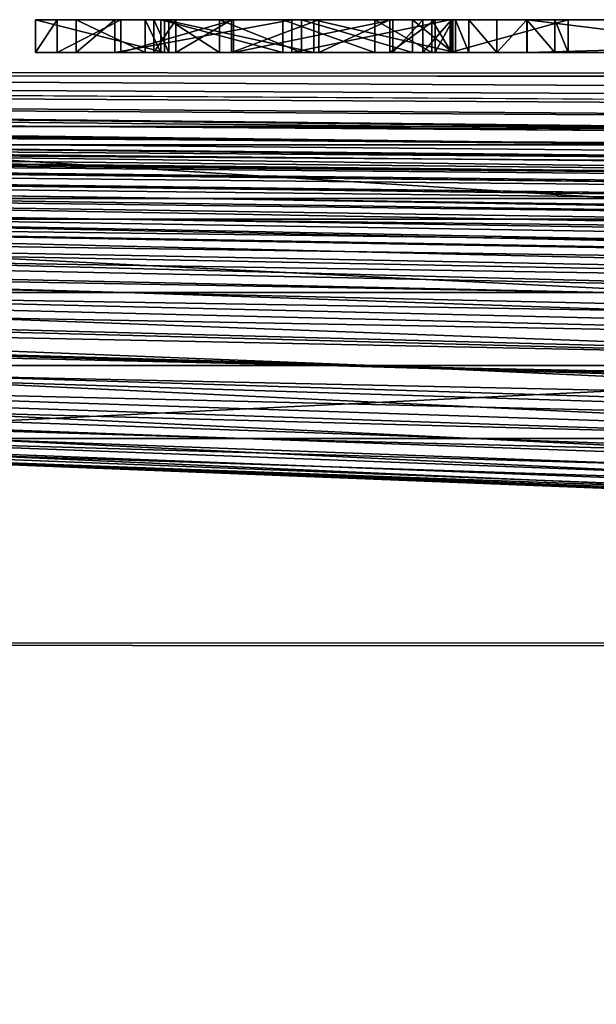
# Model space of a CAD drawing. Units: millimetres. Extents: x -10 to 1400, y -595 to 0.
# Drawn here: x 32 to 34, y -3 to 0 of the extents above; entities that cross this region are included whole.
import ezdxf

# ---------------------------------------------------------------- set-up
doc = ezdxf.new("R2010")
doc.units = ezdxf.units.MM
doc.header["$LTSCALE"] = 65.185185
for name, color, linetype in [('1', 7, 'CONTINUOUS'), ('10', 7, 'CONTINUOUS'), ('17', 7, 'CONTINUOUS'), ('18', 7, 'CONTINUOUS'), ('2', 7, 'CONTINUOUS'), ('283', 7, 'CONTINUOUS'), ('294', 7, 'CONTINUOUS'), ('340', 7, 'CONTINUOUS'), ('341', 7, 'CONTINUOUS'), ('342', 7, 'CONTINUOUS'), ('348', 7, 'CONTINUOUS'), ('349', 7, 'CONTINUOUS'), ('350', 7, 'CONTINUOUS'), ('351', 7, 'CONTINUOUS'), ('352', 7, 'CONTINUOUS'), ('353', 7, 'CONTINUOUS'), ('354', 7, 'CONTINUOUS'), ('355', 7, 'CONTINUOUS'), ('356', 7, 'CONTINUOUS'), ('357', 7, 'CONTINUOUS'), ('358', 7, 'CONTINUOUS'), ('359', 7, 'CONTINUOUS'), ('360', 7, 'CONTINUOUS'), ('361', 7, 'CONTINUOUS'), ('362', 7, 'CONTINUOUS'), ('363', 7, 'CONTINUOUS'), ('364', 7, 'CONTINUOUS'), ('365', 7, 'CONTINUOUS'), ('366', 7, 'CONTINUOUS'), ('367', 7, 'CONTINUOUS'), ('9', 7, 'CONTINUOUS')]:
    doc.layers.add(name, color=color, linetype=linetype)

msp = doc.modelspace()

# ---------------------------------------------------------------- linework, layer by layer
at = {"layer": '1', "linetype": 'Continuous'}
for points in [[(7.1848, -0.0331, 7.2049), (6.0276, -0.0382, 10.0197), (31.9422, -0.2248, 31.9422), (7.1848, -0.0331, 7.2049)], [(31.9422, -0.2248, 31.9422), (6.0276, -0.0382, 10.0197), (25.7361, -0.2248, 39.1381), (31.9422, -0.2248, 31.9422)], [(10.0197, -0.0382, 6.0276), (7.1848, -0.0331, 7.2049), (31.9422, -0.2248, 31.9422), (10.0197, -0.0382, 6.0276)], [(15.7284, -0.0547, 6.0366), (10.0197, -0.0382, 6.0276), (39.1381, -0.2248, 25.7361), (15.7284, -0.0547, 6.0366)], [(39.1381, -0.2248, 25.7361), (10.0197, -0.0382, 6.0276), (31.9422, -0.2248, 31.9422), (39.1381, -0.2248, 25.7361)], [(20.4859, -0.0632, 6.054), (15.7284, -0.0547, 6.0366), (47.2877, -0.2248, 21.5281), (20.4859, -0.0632, 6.054)], [(47.2877, -0.2248, 21.5281), (15.7284, -0.0547, 6.0366), (39.1381, -0.2248, 25.7361), (47.2877, -0.2248, 21.5281)], [(25.7361, -0.2248, 39.1381), (21.5281, -0.2248, 47.2877), (46.7496, -0.4168, 67.9541), (25.7361, -0.2248, 39.1381)], [(46.7496, -0.4168, 67.9541), (21.5281, -0.2248, 47.2877), (27.3272, -0.2854, 57.3321), (46.7496, -0.4168, 67.9541)], [(31.9422, -0.2248, 31.9422), (25.7361, -0.2248, 39.1381), (56.7153, -0.4168, 56.7153), (31.9422, -0.2248, 31.9422)], [(56.7153, -0.4168, 56.7153), (25.7361, -0.2248, 39.1381), (46.7496, -0.4168, 67.9541), (56.7153, -0.4168, 56.7153)], [(39.1381, -0.2248, 25.7361), (31.9422, -0.2248, 31.9422), (67.9541, -0.4168, 46.7496), (39.1381, -0.2248, 25.7361)], [(67.9541, -0.4168, 46.7496), (31.9422, -0.2248, 31.9422), (56.7153, -0.4168, 56.7153), (67.9541, -0.4168, 46.7496)], [(39.9099, -0.4168, 79.126), (46.7496, -0.4168, 67.9541), (27.3272, -0.2854, 57.3321), (39.9099, -0.4168, 79.126)]]:
    msp.add_3dface(points, dxfattribs=at)
at = {"layer": '10', "linetype": 'Continuous'}
for points in [[(7.2109, -0.0414, 1392.8096), (10.0206, -0.0467, 1393.9625), (33.9951, -0.2812, 1369.6362), (7.2109, -0.0414, 1392.8096)], [(30.4066, -0.2812, 1366.2087), (7.2109, -0.0414, 1392.8096), (33.9951, -0.2812, 1369.6362), (30.4066, -0.2812, 1366.2087)], [(10.0206, -0.0467, 1393.9625), (13.1948, -0.0556, 1393.9541), (33.9951, -0.2812, 1369.6362), (10.0206, -0.0467, 1393.9625)], [(13.1948, -0.0556, 1393.9541), (16.0577, -0.0592, 1393.9423), (33.9951, -0.2812, 1369.6362), (13.1948, -0.0556, 1393.9541)], [(16.0577, -0.0592, 1393.9423), (38.7924, -0.2812, 1371.2076), (33.9951, -0.2812, 1369.6362), (16.0577, -0.0592, 1393.9423)], [(28.6809, -0.2812, 1361.3191), (30.4066, -0.2812, 1366.2087), (45.3577, -0.4446, 1344.6423), (28.6809, -0.2812, 1361.3191)], [(30.4066, -0.2812, 1366.2087), (33.9951, -0.2812, 1369.6362), (55.1122, -0.5212, 1341.4469), (30.4066, -0.2812, 1366.2087)], [(45.3577, -0.4446, 1344.6423), (30.4066, -0.2812, 1366.2087), (53.1651, -0.5212, 1336.8349), (45.3577, -0.4446, 1344.6423)], [(53.1651, -0.5212, 1336.8349), (30.4066, -0.2812, 1366.2087), (55.1122, -0.5212, 1341.4469), (53.1651, -0.5212, 1336.8349)]]:
    msp.add_3dface(points, dxfattribs=at)
at = {"layer": '17', "linetype": 'Continuous'}
for points in [[(6.058, -0.0594, 1383.942), (28.6809, -0.2812, 1361.3191), (41.4245, -0.4446, 1308.2802), (6.058, -0.0594, 1383.942)], [(6.0628, -0.0642, 1348.9366), (6.058, -0.0594, 1383.942), (41.4245, -0.4446, 1308.2802), (6.0628, -0.0642, 1348.9366)], [(6.0628, -0.0643, 1348.387), (6.0628, -0.0642, 1348.9366), (41.4245, -0.4446, 1308.2802), (6.0628, -0.0643, 1348.387)], [(6.0673, -0.0687, 1314.0853), (6.0628, -0.0643, 1348.387), (41.4245, -0.4446, 1308.2802), (6.0673, -0.0687, 1314.0853)], [(6.0675, -0.069, 1312.3144), (6.0673, -0.0687, 1314.0853), (38.0365, -0.4446, 1268.823), (6.0675, -0.069, 1312.3144)], [(38.0365, -0.4446, 1268.823), (6.0673, -0.0687, 1314.0853), (41.4245, -0.4446, 1308.2802), (38.0365, -0.4446, 1268.823)], [(6.0716, -0.0731, 1280.1525), (6.0675, -0.069, 1312.3144), (38.0365, -0.4446, 1268.823), (6.0716, -0.0731, 1280.1525)], [(6.0734, -0.0749, 1265.7118), (6.0716, -0.0731, 1280.1525), (35.0464, -0.4446, 1227.352), (6.0734, -0.0749, 1265.7118)], [(35.0464, -0.4446, 1227.352), (6.0716, -0.0731, 1280.1525), (38.0365, -0.4446, 1268.823), (35.0464, -0.4446, 1227.352)], [(6.0761, -0.0776, 1244.4899), (6.0734, -0.0749, 1265.7118), (35.0464, -0.4446, 1227.352), (6.0761, -0.0776, 1244.4899)], [(6.0778, -0.0794, 1231.303), (6.0761, -0.0776, 1244.4899), (32.3363, -0.4446, 1184.9115), (6.0778, -0.0794, 1231.303)], [(32.3363, -0.4446, 1184.9115), (6.0761, -0.0776, 1244.4899), (35.0464, -0.4446, 1227.352), (32.3363, -0.4446, 1184.9115)], [(6.0807, -0.0823, 1209.7271), (6.0778, -0.0794, 1231.303), (32.3363, -0.4446, 1184.9115), (6.0807, -0.0823, 1209.7271)], [(6.0834, -0.085, 1190.3859), (6.0807, -0.0823, 1209.7271), (32.3363, -0.4446, 1184.9115), (6.0834, -0.085, 1190.3859)], [(29.8158, -0.4446, 1142.5236), (6.0834, -0.085, 1190.3859), (32.3363, -0.4446, 1184.9115), (29.8158, -0.4446, 1142.5236)], [(28.6809, -0.2812, 1361.3191), (45.3577, -0.4446, 1344.6423), (41.4245, -0.4446, 1308.2802), (28.6809, -0.2812, 1361.3191)], [(27.4225, -0.4446, 1101.1907), (29.8158, -0.4446, 1142.5236), (51.2062, -0.8303, 1096.6993), (27.4225, -0.4446, 1101.1907)], [(28.7063, -0.5078, 1061.8976), (27.4225, -0.4446, 1101.1907), (41.2786, -0.7302, 1061.8976), (28.7063, -0.5078, 1061.8976)], [(41.2786, -0.7302, 1061.8976), (27.4225, -0.4446, 1101.1907), (46.9361, -0.8303, 1061.8976), (41.2786, -0.7302, 1061.8976)], [(46.9361, -0.8303, 1061.8976), (27.4225, -0.4446, 1101.1907), (51.2062, -0.8303, 1096.6993), (46.9361, -0.8303, 1061.8976)], [(29.8158, -0.4446, 1142.5236), (32.3363, -0.4446, 1184.9115), (55.6752, -0.8303, 1132.5025), (29.8158, -0.4446, 1142.5236)], [(51.2062, -0.8303, 1096.6993), (29.8158, -0.4446, 1142.5236), (55.6752, -0.8303, 1132.5025), (51.2062, -0.8303, 1096.6993)], [(32.3363, -0.4446, 1184.9115), (35.0464, -0.4446, 1227.352), (60.3819, -0.8303, 1168.736), (32.3363, -0.4446, 1184.9115)], [(55.6752, -0.8303, 1132.5025), (32.3363, -0.4446, 1184.9115), (60.3819, -0.8303, 1168.736), (55.6752, -0.8303, 1132.5025)]]:
    msp.add_3dface(points, dxfattribs=at)
at = {"layer": '18', "linetype": 'Continuous'}
for points in [[(18.0317, -0.2854, 118.3192), (16.2125, -0.2854, 140.8665), (32.0828, -0.5078, 161.0665), (18.0317, -0.2854, 118.3192)], [(32.0828, -0.5078, 161.0665), (16.2125, -0.2854, 140.8665), (28.8459, -0.5078, 184.1774), (32.0828, -0.5078, 161.0665)], [(20.0462, -0.2854, 98.5162), (18.0317, -0.2854, 118.3192), (35.6671, -0.5078, 140.353), (20.0462, -0.2854, 98.5162)], [(35.6671, -0.5078, 140.353), (18.0317, -0.2854, 118.3192), (32.0828, -0.5078, 161.0665), (35.6671, -0.5078, 140.353)], [(22.2626, -0.2854, 81.6329), (20.0462, -0.2854, 98.5162), (39.6106, -0.5078, 122.1978), (22.2626, -0.2854, 81.6329)], [(39.6106, -0.5078, 122.1978), (20.0462, -0.2854, 98.5162), (35.6671, -0.5078, 140.353), (39.6106, -0.5078, 122.1978)], [(24.6874, -0.2854, 67.846), (22.2626, -0.2854, 81.6329), (43.9249, -0.5078, 106.7641), (24.6874, -0.2854, 67.846)], [(43.9249, -0.5078, 106.7641), (22.2626, -0.2854, 81.6329), (39.6106, -0.5078, 122.1978), (43.9249, -0.5078, 106.7641)], [(39.9099, -0.4168, 79.126), (27.3272, -0.2854, 57.3321), (24.6874, -0.2854, 67.846), (39.9099, -0.4168, 79.126)], [(48.6216, -0.5078, 94.2151), (39.9099, -0.4168, 79.126), (24.6874, -0.2854, 67.846), (48.6216, -0.5078, 94.2151)], [(48.6216, -0.5078, 94.2151), (24.6874, -0.2854, 67.846), (43.9249, -0.5078, 106.7641), (48.6216, -0.5078, 94.2151)], [(23.3664, -0.5078, 236.9614), (21.0996, -0.5078, 266.3201), (33.6, -0.7302, 280.4222), (23.3664, -0.5078, 236.9614)], [(33.6, -0.7302, 280.4222), (21.0996, -0.5078, 266.3201), (30.3404, -0.7302, 309.3994), (33.6, -0.7302, 280.4222)], [(22.3438, -0.5078, 952.4502), (24.2952, -0.5078, 990.0084), (32.1296, -0.7302, 959.1917), (22.3438, -0.5078, 952.4502)], [(29.5703, -0.7302, 923.1952), (22.3438, -0.5078, 952.4502), (32.1296, -0.7302, 959.1917), (29.5703, -0.7302, 923.1952)], [(25.9445, -0.5078, 209.5281), (23.3664, -0.5078, 236.9614), (37.3072, -0.7302, 253.0715), (25.9445, -0.5078, 209.5281)], [(37.3072, -0.7302, 253.0715), (23.3664, -0.5078, 236.9614), (33.6, -0.7302, 280.4222), (37.3072, -0.7302, 253.0715)], [(24.2952, -0.5078, 990.0084), (26.4166, -0.5078, 1026.5391), (34.9356, -0.7302, 994.3897), (24.2952, -0.5078, 990.0084)], [(32.1296, -0.7302, 959.1917), (24.2952, -0.5078, 990.0084), (34.9356, -0.7302, 994.3897), (32.1296, -0.7302, 959.1917)], [(28.8459, -0.5078, 184.1774), (25.9445, -0.5078, 209.5281), (41.4794, -0.7302, 227.4883), (28.8459, -0.5078, 184.1774)], [(41.4794, -0.7302, 227.4883), (25.9445, -0.5078, 209.5281), (37.3072, -0.7302, 253.0715), (41.4794, -0.7302, 227.4883)], [(26.4166, -0.5078, 1026.5391), (28.7063, -0.5078, 1061.8976), (37.9861, -0.7302, 1028.666), (26.4166, -0.5078, 1026.5391)], [(34.9356, -0.7302, 994.3897), (26.4166, -0.5078, 1026.5391), (37.9861, -0.7302, 1028.666), (34.9356, -0.7302, 994.3897)], [(28.7063, -0.5078, 1061.8976), (41.2786, -0.7302, 1061.8976), (37.9861, -0.7302, 1028.666), (28.7063, -0.5078, 1061.8976)], [(32.0828, -0.5078, 161.0665), (28.8459, -0.5078, 184.1774), (46.1338, -0.7302, 203.8139), (32.0828, -0.5078, 161.0665)], [(46.1338, -0.7302, 203.8139), (28.8459, -0.5078, 184.1774), (41.4794, -0.7302, 227.4883), (46.1338, -0.7302, 203.8139)], [(35.6671, -0.5078, 140.353), (32.0828, -0.5078, 161.0665), (51.2879, -0.7302, 182.1898), (35.6671, -0.5078, 140.353)], [(51.2879, -0.7302, 182.1898), (32.0828, -0.5078, 161.0665), (46.1338, -0.7302, 203.8139), (51.2879, -0.7302, 182.1898)], [(25.0986, -0.7302, 371.6886), (23.0843, -0.7302, 404.7312), (32.7429, -0.9526, 413.1783), (25.0986, -0.7302, 371.6886)], [(32.7429, -0.9526, 413.1783), (23.0843, -0.7302, 404.7312), (30.1151, -0.9526, 445.0489), (32.7429, -0.9526, 413.1783)], [(27.512, -0.7302, 339.8664), (25.0986, -0.7302, 371.6886), (35.8913, -0.9526, 382.2827), (27.512, -0.7302, 339.8664)], [(35.8913, -0.9526, 382.2827), (25.0986, -0.7302, 371.6886), (32.7429, -0.9526, 413.1783), (35.8913, -0.9526, 382.2827)], [(25.2069, -0.7302, 849.2995), (27.2611, -0.7302, 886.5234), (32.8841, -0.9526, 863.5417), (25.2069, -0.7302, 849.2995)], [(30.5435, -0.9526, 828.4574), (25.2069, -0.7302, 849.2995), (32.8841, -0.9526, 863.5417), (30.5435, -0.9526, 828.4574)], [(27.2611, -0.7302, 886.5234), (29.5703, -0.7302, 923.1952), (35.564, -0.9526, 898.2169), (27.2611, -0.7302, 886.5234)], [(32.8841, -0.9526, 863.5417), (27.2611, -0.7302, 886.5234), (35.564, -0.9526, 898.2169), (32.8841, -0.9526, 863.5417)], [(30.3404, -0.7302, 309.3994), (27.512, -0.7302, 339.8664), (39.5812, -0.9526, 352.4787), (30.3404, -0.7302, 309.3994)], [(39.5812, -0.9526, 352.4787), (27.512, -0.7302, 339.8664), (35.8913, -0.9526, 382.2827), (39.5812, -0.9526, 352.4787)], [(29.5703, -0.7302, 923.1952), (32.1296, -0.7302, 959.1917), (38.5765, -0.9526, 932.3812), (29.5703, -0.7302, 923.1952)], [(35.564, -0.9526, 898.2169), (29.5703, -0.7302, 923.1952), (38.5765, -0.9526, 932.3812), (35.564, -0.9526, 898.2169)], [(33.6, -0.7302, 280.4222), (30.3404, -0.7302, 309.3994), (43.8336, -0.9526, 323.883), (33.6, -0.7302, 280.4222)], [(43.8336, -0.9526, 323.883), (30.3404, -0.7302, 309.3994), (39.5812, -0.9526, 352.4787), (43.8336, -0.9526, 323.883)], [(32.1296, -0.7302, 959.1917), (34.9356, -0.7302, 994.3897), (41.9154, -0.9526, 965.9331), (32.1296, -0.7302, 959.1917)], [(38.5765, -0.9526, 932.3812), (32.1296, -0.7302, 959.1917), (41.9154, -0.9526, 965.9331), (38.5765, -0.9526, 932.3812)], [(26.3417, -0.9526, 511.2591), (25.1598, -0.9526, 545.3778), (32.4915, -1.175, 548.571), (26.3417, -0.9526, 511.2591)], [(32.4915, -1.175, 548.571), (25.1598, -0.9526, 545.3778), (31.0338, -1.175, 580.8947), (32.4915, -1.175, 548.571)], [(27.9874, -0.9526, 477.7795), (26.3417, -0.9526, 511.2591), (34.5215, -1.175, 516.6981), (27.9874, -0.9526, 477.7795)], [(34.5215, -1.175, 516.6981), (26.3417, -0.9526, 511.2591), (32.4915, -1.175, 548.571), (34.5215, -1.175, 516.6981)], [(26.9095, -0.9526, 757.4687), (28.5489, -0.9526, 793.0655), (33.192, -1.175, 779.39), (26.9095, -0.9526, 757.4687)], [(31.6208, -1.175, 746.1904), (26.9095, -0.9526, 757.4687), (33.192, -1.175, 779.39), (31.6208, -1.175, 746.1904)], [(30.1151, -0.9526, 445.0489), (27.9874, -0.9526, 477.7795), (37.1459, -1.175, 485.3666), (30.1151, -0.9526, 445.0489)], [(37.1459, -1.175, 485.3666), (27.9874, -0.9526, 477.7795), (34.5215, -1.175, 516.6981), (37.1459, -1.175, 485.3666)], [(28.5489, -0.9526, 793.0655), (30.5435, -0.9526, 828.4574), (35.2141, -1.175, 812.4431), (28.5489, -0.9526, 793.0655)], [(33.192, -1.175, 779.39), (28.5489, -0.9526, 793.0655), (35.2141, -1.175, 812.4431), (33.192, -1.175, 779.39)], [(32.7429, -0.9526, 413.1783), (30.1151, -0.9526, 445.0489), (40.3873, -1.175, 454.668), (32.7429, -0.9526, 413.1783)], [(40.3873, -1.175, 454.668), (30.1151, -0.9526, 445.0489), (37.1459, -1.175, 485.3666), (40.3873, -1.175, 454.668)], [(30.5435, -0.9526, 828.4574), (32.8841, -0.9526, 863.5417), (37.6743, -1.175, 845.2681), (30.5435, -0.9526, 828.4574)], [(35.2141, -1.175, 812.4431), (30.5435, -0.9526, 828.4574), (37.6743, -1.175, 845.2681), (35.2141, -1.175, 812.4431)], [(35.8913, -0.9526, 382.2827), (32.7429, -0.9526, 413.1783), (44.2707, -1.175, 424.6989), (35.8913, -0.9526, 382.2827)], [(44.2707, -1.175, 424.6989), (32.7429, -0.9526, 413.1783), (40.3873, -1.175, 454.668), (44.2707, -1.175, 424.6989)], [(32.8841, -0.9526, 863.5417), (35.564, -0.9526, 898.2169), (40.5614, -1.175, 877.784), (32.8841, -0.9526, 863.5417)], [(37.6743, -1.175, 845.2681), (32.8841, -0.9526, 863.5417), (40.5614, -1.175, 877.784), (37.6743, -1.175, 845.2681)], [(30.1261, -1.175, 613.5788), (29.7486, -1.175, 646.5355), (35.8282, -1.3974, 647.1322), (30.1261, -1.175, 613.5788)], [(29.7486, -1.175, 646.5355), (29.8836, -1.175, 679.6797), (35.3793, -1.3974, 677.977), (29.7486, -1.175, 646.5355)], [(35.8282, -1.3974, 647.1322), (29.7486, -1.175, 646.5355), (35.3793, -1.3974, 677.977), (35.8282, -1.3974, 647.1322)], [(29.8836, -1.175, 679.6797), (30.5133, -1.175, 712.9262), (35.5398, -1.3974, 708.8813), (29.8836, -1.175, 679.6797)], [(35.3793, -1.3974, 677.977), (29.8836, -1.175, 679.6797), (35.5398, -1.3974, 708.8813), (35.3793, -1.3974, 677.977)], [(31.0338, -1.175, 580.8947), (30.1261, -1.175, 613.5788), (36.9077, -1.3974, 616.4116), (31.0338, -1.175, 580.8947)], [(36.9077, -1.3974, 616.4116), (30.1261, -1.175, 613.5788), (35.8282, -1.3974, 647.1322), (36.9077, -1.3974, 616.4116)], [(30.5133, -1.175, 712.9262), (31.6208, -1.175, 746.1904), (36.2887, -1.3974, 739.7806), (30.5133, -1.175, 712.9262)], [(35.5398, -1.3974, 708.8813), (30.5133, -1.175, 712.9262), (36.2887, -1.3974, 739.7806), (35.5398, -1.3974, 708.8813)], [(32.4915, -1.175, 548.571), (31.0338, -1.175, 580.8947), (38.6414, -1.3974, 585.8828), (32.4915, -1.175, 548.571)], [(38.6414, -1.3974, 585.8828), (31.0338, -1.175, 580.8947), (36.9077, -1.3974, 616.4116), (38.6414, -1.3974, 585.8828)], [(31.6208, -1.175, 746.1904), (33.192, -1.175, 779.39), (37.6058, -1.3974, 770.611), (31.6208, -1.175, 746.1904)], [(36.2887, -1.3974, 739.7806), (31.6208, -1.175, 746.1904), (37.6058, -1.3974, 770.611), (36.2887, -1.3974, 739.7806)], [(34.5215, -1.175, 516.6981), (32.4915, -1.175, 548.571), (41.0556, -1.3974, 555.6167), (34.5215, -1.175, 516.6981)], [(41.0556, -1.3974, 555.6167), (32.4915, -1.175, 548.571), (38.6414, -1.3974, 585.8828), (41.0556, -1.3974, 555.6167)], [(33.192, -1.175, 779.39), (35.2141, -1.175, 812.4431), (39.4744, -1.3974, 801.3112), (33.192, -1.175, 779.39)], [(37.6058, -1.3974, 770.611), (33.192, -1.175, 779.39), (39.4744, -1.3974, 801.3112), (37.6058, -1.3974, 770.611)]]:
    msp.add_3dface(points, dxfattribs=at)
at = {"layer": '2', "linetype": 'Continuous'}
for points in [[(20.4859, -0.0632, 6.054), (47.2877, -0.2248, 21.5281), (67.846, -0.2854, 24.6874), (20.4859, -0.0632, 6.054)], [(27.6432, -0.0685, 6.0602), (20.4859, -0.0632, 6.054), (67.846, -0.2854, 24.6874), (27.6432, -0.0685, 6.0602)], [(38.512, -0.075, 6.0668), (27.6432, -0.0685, 6.0602), (67.846, -0.2854, 24.6874), (38.512, -0.075, 6.0668)]]:
    msp.add_3dface(points, dxfattribs=at)
at = {"layer": '283', "linetype": 'Continuous'}
for points in [[(53.3355, -0.0645, 1393.937), (18.2056, -0.0595, 1393.942), (17.9656, -1.7961, 1398.2221), (53.3355, -0.0645, 1393.937)], [(53.0006, -1.7993, 1398.2203), (53.3355, -0.0645, 1393.937), (17.9656, -1.7961, 1398.2221), (53.0006, -1.7993, 1398.2203)], [(18.056, -6.0592, 1400), (53.0006, -1.7993, 1398.2203), (17.9656, -1.7961, 1398.2221), (18.056, -6.0592, 1400)], [(18.056, -6.0592, 1400), (37.02, -6.0619, 1400), (53.0006, -1.7993, 1398.2203), (18.056, -6.0592, 1400)]]:
    msp.add_3dface(points, dxfattribs=at)
at = {"layer": '294', "linetype": 'Continuous'}
for points in [[(20.4859, -0.0632, 6.054), (55.4838, -1.8141, 1.7841), (20.4844, -1.8013, 1.7765), (20.4859, -0.0632, 6.054)], [(20.4859, -0.0632, 6.054), (27.6432, -0.0685, 6.0602), (55.4838, -1.8141, 1.7841), (20.4859, -0.0632, 6.054)], [(27.6432, -0.0685, 6.0602), (38.512, -0.075, 6.0668), (55.4838, -1.8141, 1.7841), (27.6432, -0.0685, 6.0602)], [(55.4838, -1.8141, 1.7841), (20.4809, -6.063), (20.4844, -1.8013, 1.7765), (55.4838, -1.8141, 1.7841)], [(20.4809, -6.063), (55.4838, -1.8141, 1.7841), (29.3477, -6.0693), (20.4809, -6.063)], [(44.6081, -6.0778), (29.3477, -6.0693), (55.4838, -1.8141, 1.7841), (44.6081, -6.0778)]]:
    msp.add_3dface(points, dxfattribs=at)
at = {"layer": '340', "linetype": 'Continuous'}
for points in [[(33.354, 0, 27.3515), (36.9057, 0, 24.9998), (33.9992, 0, 27.599), (33.354, 0, 27.3515)], [(34.1619, 0, 31.5158), (33.354, 0, 27.3515), (33.8242, 0, 29.4675), (34.1619, 0, 31.5158)], [(33.8242, 0, 29.4675), (33.354, 0, 27.3515), (33.9992, 0, 27.599), (33.8242, 0, 29.4675)]]:
    msp.add_3dface(points, dxfattribs=at)
at = {"layer": '341', "color": 18, "linetype": 'Continuous', "true_color": 0x000000}
for points in [[(33.9992, 0.1, 27.599), (36.9015, 0.1, 25.6813), (33.354, 0.1, 27.3515), (33.9992, 0.1, 27.599)], [(36.9015, 0.1, 25.6813), (36.9057, 0.1, 24.9998), (33.354, 0.1, 27.3515), (36.9015, 0.1, 25.6813)], [(33.8242, 0.1, 29.4675), (33.9992, 0.1, 27.599), (33.354, 0.1, 27.3515), (33.8242, 0.1, 29.4675)], [(34.1619, 0.1, 31.5158), (33.8242, 0.1, 29.4675), (33.354, 0.1, 27.3515), (34.1619, 0.1, 31.5158)]]:
    msp.add_3dface(points, dxfattribs=at)
at = {"layer": '342', "color": 18, "linetype": 'Continuous', "true_color": 0x000000}
for points in [[(36.9057, 0, 24.9998), (33.354, 0, 27.3515), (36.9057, 0.1, 24.9998), (36.9057, 0, 24.9998)], [(33.354, 0, 27.3515), (34.1619, 0, 31.5158), (33.354, 0.1, 27.3515), (33.354, 0, 27.3515)], [(36.9057, 0.1, 24.9998), (33.354, 0, 27.3515), (33.354, 0.1, 27.3515), (36.9057, 0.1, 24.9998)], [(34.1619, 0, 31.5158), (34.1619, 0.1, 31.5158), (33.354, 0.1, 27.3515), (34.1619, 0, 31.5158)]]:
    msp.add_3dface(points, dxfattribs=at)
at = {"layer": '348', "linetype": 'Continuous'}
for points in [[(32.116, 0, 36.4622), (32.2163, 0, 36.9457), (31.8562, 0, 36.967), (32.116, 0, 36.4622)], [(31.8562, 0, 36.967), (32.2163, 0, 36.9457), (32.2489, 0, 37.5293), (31.8562, 0, 36.967)], [(31.9227, 0, 36.6791), (32.116, 0, 36.4622), (31.8562, 0, 36.967), (31.9227, 0, 36.6791)], [(31.9797, 0, 35.8383), (32.0977, 0, 35.6198), (32.1905, 0, 35.9215), (31.9797, 0, 35.8383)], [(32.0977, 0, 35.6198), (32.6369, 0, 35.4872), (32.1905, 0, 35.9215), (32.0977, 0, 35.6198)], [(32.2625, 0, 36.7875), (32.2163, 0, 36.9457), (32.116, 0, 36.4622), (32.2625, 0, 36.7875)], [(32.4592, 0, 36.3045), (32.2625, 0, 36.7875), (32.116, 0, 36.4622), (32.4592, 0, 36.3045)], [(32.1905, 0, 35.9215), (32.6369, 0, 35.4872), (32.2382, 0, 35.8943), (32.1905, 0, 35.9215)], [(32.2163, 0, 36.9457), (32.2833, 0, 37.159), (32.2489, 0, 37.5293), (32.2163, 0, 36.9457)], [(32.2382, 0, 35.8943), (32.6369, 0, 35.4872), (32.6091, 0, 35.7957), (32.2382, 0, 35.8943)], [(32.2833, 0, 37.159), (32.4534, 0, 37.2559), (32.2489, 0, 37.5293), (32.2833, 0, 37.159)], [(32.2489, 0, 37.5293), (32.4534, 0, 37.2559), (32.7041, 0, 37.5407), (32.2489, 0, 37.5293)], [(32.4162, 0, 36.6269), (32.2625, 0, 36.7875), (32.4592, 0, 36.3045), (32.4162, 0, 36.6269)], [(32.6662, 0, 36.534), (32.4162, 0, 36.6269), (32.4592, 0, 36.3045), (32.6662, 0, 36.534)], [(32.4534, 0, 37.2559), (32.7187, 0, 37.253), (32.7041, 0, 37.5407), (32.4534, 0, 37.2559)], [(32.945, 0, 36.2425), (32.6662, 0, 36.534), (32.4592, 0, 36.3045), (32.945, 0, 36.2425)], [(32.6091, 0, 35.7957), (32.6369, 0, 35.4872), (32.8897, 0, 35.8176), (32.6091, 0, 35.7957)], [(32.6369, 0, 35.4872), (33.1192, 0, 35.544), (32.8897, 0, 35.8176), (32.6369, 0, 35.4872)], [(33.0044, 0, 36.5179), (32.6662, 0, 36.534), (32.945, 0, 36.2425), (33.0044, 0, 36.5179)], [(32.9354, 0, 37.1755), (33.0734, 0, 37.0664), (32.7041, 0, 37.5407), (32.9354, 0, 37.1755)], [(33.0734, 0, 37.0664), (33.1356, 0, 37.3058), (32.7041, 0, 37.5407), (33.0734, 0, 37.0664)], [(32.7187, 0, 37.253), (32.9354, 0, 37.1755), (32.7041, 0, 37.5407), (32.7187, 0, 37.253)], [(32.8897, 0, 35.8176), (33.1192, 0, 35.544), (33.0629, 0, 35.9335), (32.8897, 0, 35.8176)], [(33.0359, 0, 36.2432), (33.0044, 0, 36.5179), (32.945, 0, 36.2425), (33.0359, 0, 36.2432)], [(33.1271, 0, 36.5179), (33.0044, 0, 36.5179), (33.1229, 0, 36.2468), (33.1271, 0, 36.5179)], [(33.1229, 0, 36.2468), (33.0044, 0, 36.5179), (33.0359, 0, 36.2432), (33.1229, 0, 36.2468)], [(33.0629, 0, 35.9335), (33.1192, 0, 35.544), (33.1229, 0, 36.1833), (33.0629, 0, 35.9335)], [(33.0734, 0, 37.0664), (33.1271, 0, 36.95), (33.1356, 0, 37.3058), (33.0734, 0, 37.0664)], [(33.1192, 0, 35.544), (33.4787, 0, 36.2256), (33.1229, 0, 36.1833), (33.1192, 0, 35.544)], [(33.4787, 0, 36.2256), (33.1271, 0, 36.5179), (33.1229, 0, 36.2468), (33.4787, 0, 36.2256)], [(33.1229, 0, 36.1833), (33.4787, 0, 36.2256), (33.1229, 0, 36.2468), (33.1229, 0, 36.1833)], [(33.1271, 0, 36.95), (33.1271, 0, 36.5179), (33.4787, 0, 36.2256), (33.1271, 0, 36.95)], [(33.1356, 0, 37.3058), (33.1271, 0, 36.95), (33.4787, 0, 36.2256), (33.1356, 0, 37.3058)], [(33.1356, 0, 37.3963), (33.1356, 0, 37.3058), (33.4787, 0, 36.2256), (33.1356, 0, 37.3963)], [(33.1763, 0, 37.4812), (33.1356, 0, 37.3963), (33.4787, 0, 36.2256), (33.1763, 0, 37.4812)], [(33.2612, 0, 37.5219), (33.1763, 0, 37.4812), (33.4787, 0, 36.2256), (33.2612, 0, 37.5219)], [(33.3531, 0, 37.5219), (33.2612, 0, 37.5219), (33.4787, 0, 36.2256), (33.3531, 0, 37.5219)], [(33.438, 0, 37.4812), (33.3531, 0, 37.5219), (33.4787, 0, 36.2256), (33.438, 0, 37.4812)], [(33.4787, 0, 36.2256), (33.4787, 0, 37.0602), (33.438, 0, 37.4812), (33.4787, 0, 36.2256)], [(33.4787, 0, 37.3963), (33.438, 0, 37.4812), (33.4787, 0, 37.0602), (33.4787, 0, 37.3963)]]:
    msp.add_3dface(points, dxfattribs=at)
at = {"layer": '349', "linetype": 'Continuous'}
for points in [[(31.8562, 0.1, 36.967), (32.2489, 0.1, 37.5293), (31.9227, 0.1, 36.6791), (31.8562, 0.1, 36.967)], [(31.9227, 0.1, 36.6791), (32.2489, 0.1, 37.5293), (32.116, 0.1, 36.4622), (31.9227, 0.1, 36.6791)], [(31.9797, 0.1, 35.8383), (32.1905, 0.1, 35.9215), (32.0977, 0.1, 35.6198), (31.9797, 0.1, 35.8383)], [(32.2382, 0.1, 35.8943), (32.6091, 0.1, 35.7957), (32.0977, 0.1, 35.6198), (32.2382, 0.1, 35.8943)], [(32.0977, 0.1, 35.6198), (32.6091, 0.1, 35.7957), (32.6369, 0.1, 35.4872), (32.0977, 0.1, 35.6198)], [(32.1905, 0.1, 35.9215), (32.2382, 0.1, 35.8943), (32.0977, 0.1, 35.6198), (32.1905, 0.1, 35.9215)], [(32.2163, 0.1, 36.9457), (32.2625, 0.1, 36.7875), (32.116, 0.1, 36.4622), (32.2163, 0.1, 36.9457)], [(32.2489, 0.1, 37.5293), (32.2163, 0.1, 36.9457), (32.116, 0.1, 36.4622), (32.2489, 0.1, 37.5293)], [(32.2625, 0.1, 36.7875), (32.4162, 0.1, 36.6269), (32.116, 0.1, 36.4622), (32.2625, 0.1, 36.7875)], [(32.116, 0.1, 36.4622), (32.4162, 0.1, 36.6269), (32.4592, 0.1, 36.3045), (32.116, 0.1, 36.4622)], [(32.2833, 0.1, 37.159), (32.2163, 0.1, 36.9457), (32.2489, 0.1, 37.5293), (32.2833, 0.1, 37.159)], [(32.7041, 0.1, 37.5407), (32.2833, 0.1, 37.159), (32.2489, 0.1, 37.5293), (32.7041, 0.1, 37.5407)], [(32.4534, 0.1, 37.2559), (32.2833, 0.1, 37.159), (32.7041, 0.1, 37.5407), (32.4534, 0.1, 37.2559)], [(32.4162, 0.1, 36.6269), (32.6662, 0.1, 36.534), (32.4592, 0.1, 36.3045), (32.4162, 0.1, 36.6269)], [(32.7187, 0.1, 37.253), (32.4534, 0.1, 37.2559), (32.7041, 0.1, 37.5407), (32.7187, 0.1, 37.253)], [(32.4592, 0.1, 36.3045), (32.6662, 0.1, 36.534), (32.945, 0.1, 36.2425), (32.4592, 0.1, 36.3045)], [(32.6091, 0.1, 35.7957), (32.8897, 0.1, 35.8176), (32.6369, 0.1, 35.4872), (32.6091, 0.1, 35.7957)], [(32.8897, 0.1, 35.8176), (33.0629, 0.1, 35.9335), (32.6369, 0.1, 35.4872), (32.8897, 0.1, 35.8176)], [(32.6369, 0.1, 35.4872), (33.0629, 0.1, 35.9335), (33.1192, 0.1, 35.544), (32.6369, 0.1, 35.4872)], [(32.6662, 0.1, 36.534), (33.0044, 0.1, 36.5179), (32.945, 0.1, 36.2425), (32.6662, 0.1, 36.534)], [(33.1356, 0.1, 37.3058), (32.7187, 0.1, 37.253), (32.7041, 0.1, 37.5407), (33.1356, 0.1, 37.3058)], [(32.9354, 0.1, 37.1755), (32.7187, 0.1, 37.253), (33.1356, 0.1, 37.3058), (32.9354, 0.1, 37.1755)], [(33.0734, 0.1, 37.0664), (32.9354, 0.1, 37.1755), (33.1356, 0.1, 37.3058), (33.0734, 0.1, 37.0664)], [(32.945, 0.1, 36.2425), (33.0044, 0.1, 36.5179), (33.0359, 0.1, 36.2432), (32.945, 0.1, 36.2425)], [(33.0044, 0.1, 36.5179), (33.1271, 0.1, 36.5179), (33.0359, 0.1, 36.2432), (33.0044, 0.1, 36.5179)], [(33.0359, 0.1, 36.2432), (33.1271, 0.1, 36.5179), (33.1229, 0.1, 36.2468), (33.0359, 0.1, 36.2432)], [(33.0629, 0.1, 35.9335), (33.1229, 0.1, 36.1833), (33.1192, 0.1, 35.544), (33.0629, 0.1, 35.9335)], [(33.1271, 0.1, 36.95), (33.0734, 0.1, 37.0664), (33.1356, 0.1, 37.3058), (33.1271, 0.1, 36.95)], [(33.1271, 0.1, 36.5179), (33.1356, 0.1, 37.3058), (33.1192, 0.1, 35.544), (33.1271, 0.1, 36.5179)], [(33.1229, 0.1, 36.1833), (33.1271, 0.1, 36.5179), (33.1192, 0.1, 35.544), (33.1229, 0.1, 36.1833)], [(33.1192, 0.1, 35.544), (33.1356, 0.1, 37.3058), (33.1763, 0.1, 37.4812), (33.1192, 0.1, 35.544)], [(33.4787, 0.1, 36.2256), (33.1192, 0.1, 35.544), (33.4787, 0.1, 37.0602), (33.4787, 0.1, 36.2256)], [(33.4787, 0.1, 37.0602), (33.1192, 0.1, 35.544), (33.4787, 0.1, 37.3963), (33.4787, 0.1, 37.0602)], [(33.4787, 0.1, 37.3963), (33.1192, 0.1, 35.544), (33.438, 0.1, 37.4812), (33.4787, 0.1, 37.3963)], [(33.438, 0.1, 37.4812), (33.1192, 0.1, 35.544), (33.3531, 0.1, 37.5219), (33.438, 0.1, 37.4812)], [(33.3531, 0.1, 37.5219), (33.1192, 0.1, 35.544), (33.2612, 0.1, 37.5219), (33.3531, 0.1, 37.5219)], [(33.2612, 0.1, 37.5219), (33.1192, 0.1, 35.544), (33.1763, 0.1, 37.4812), (33.2612, 0.1, 37.5219)], [(33.1229, 0.1, 36.2468), (33.1271, 0.1, 36.5179), (33.1229, 0.1, 36.1833), (33.1229, 0.1, 36.2468)], [(33.1271, 0.1, 36.5179), (33.1271, 0.1, 36.95), (33.1356, 0.1, 37.3058), (33.1271, 0.1, 36.5179)], [(33.1763, 0.1, 37.4812), (33.1356, 0.1, 37.3058), (33.1356, 0.1, 37.3963), (33.1763, 0.1, 37.4812)]]:
    msp.add_3dface(points, dxfattribs=at)
at = {"layer": '350', "linetype": 'Continuous'}
for points in [[(32.2163, 0, 36.9457), (32.2625, 0, 36.7875), (32.2163, 0.1, 36.9457), (32.2163, 0, 36.9457)], [(32.2163, 0.1, 36.9457), (32.2625, 0, 36.7875), (32.2625, 0.1, 36.7875), (32.2163, 0.1, 36.9457)], [(32.2625, 0, 36.7875), (32.4162, 0, 36.6269), (32.2625, 0.1, 36.7875), (32.2625, 0, 36.7875)], [(32.4162, 0, 36.6269), (32.4162, 0.1, 36.6269), (32.2625, 0.1, 36.7875), (32.4162, 0, 36.6269)], [(32.4162, 0, 36.6269), (32.6662, 0, 36.534), (32.4162, 0.1, 36.6269), (32.4162, 0, 36.6269)], [(32.6662, 0, 36.534), (32.6662, 0.1, 36.534), (32.4162, 0.1, 36.6269), (32.6662, 0, 36.534)], [(32.6662, 0, 36.534), (33.0044, 0, 36.5179), (32.6662, 0.1, 36.534), (32.6662, 0, 36.534)], [(33.0044, 0, 36.5179), (33.0044, 0.1, 36.5179), (32.6662, 0.1, 36.534), (33.0044, 0, 36.5179)]]:
    msp.add_3dface(points, dxfattribs=at)
at = {"layer": '351', "linetype": 'Continuous'}
for points in [[(33.0044, 0, 36.5179), (33.1271, 0, 36.5179), (33.0044, 0.1, 36.5179), (33.0044, 0, 36.5179)], [(33.1271, 0, 36.5179), (33.1271, 0.1, 36.5179), (33.0044, 0.1, 36.5179), (33.1271, 0, 36.5179)]]:
    msp.add_3dface(points, dxfattribs=at)
at = {"layer": '352', "linetype": 'Continuous'}
for points in [[(33.1271, 0, 36.5179), (33.1271, 0, 36.95), (33.1271, 0.1, 36.5179), (33.1271, 0, 36.5179)], [(33.1271, 0, 36.95), (33.1271, 0.1, 36.95), (33.1271, 0.1, 36.5179), (33.1271, 0, 36.95)]]:
    msp.add_3dface(points, dxfattribs=at)
at = {"layer": '353', "linetype": 'Continuous'}
for points in [[(32.2833, 0, 37.159), (32.2163, 0, 36.9457), (32.2833, 0.1, 37.159), (32.2833, 0, 37.159)], [(32.2163, 0, 36.9457), (32.2163, 0.1, 36.9457), (32.2833, 0.1, 37.159), (32.2163, 0, 36.9457)], [(32.4534, 0, 37.2559), (32.2833, 0, 37.159), (32.4534, 0.1, 37.2559), (32.4534, 0, 37.2559)], [(32.2833, 0, 37.159), (32.2833, 0.1, 37.159), (32.4534, 0.1, 37.2559), (32.2833, 0, 37.159)], [(32.7187, 0, 37.253), (32.4534, 0, 37.2559), (32.7187, 0.1, 37.253), (32.7187, 0, 37.253)], [(32.4534, 0, 37.2559), (32.4534, 0.1, 37.2559), (32.7187, 0.1, 37.253), (32.4534, 0, 37.2559)], [(32.9354, 0, 37.1755), (32.7187, 0, 37.253), (32.9354, 0.1, 37.1755), (32.9354, 0, 37.1755)], [(32.7187, 0, 37.253), (32.7187, 0.1, 37.253), (32.9354, 0.1, 37.1755), (32.7187, 0, 37.253)], [(33.0734, 0, 37.0664), (32.9354, 0, 37.1755), (33.0734, 0.1, 37.0664), (33.0734, 0, 37.0664)], [(32.9354, 0, 37.1755), (32.9354, 0.1, 37.1755), (33.0734, 0.1, 37.0664), (32.9354, 0, 37.1755)], [(33.1271, 0, 36.95), (33.0734, 0, 37.0664), (33.1271, 0.1, 36.95), (33.1271, 0, 36.95)], [(33.0734, 0, 37.0664), (33.0734, 0.1, 37.0664), (33.1271, 0.1, 36.95), (33.0734, 0, 37.0664)]]:
    msp.add_3dface(points, dxfattribs=at)
at = {"layer": '354', "linetype": 'Continuous'}
for points in [[(33.1356, 0, 37.3058), (33.1356, 0, 37.3963), (33.1356, 0.1, 37.3963), (33.1356, 0, 37.3058)], [(33.1356, 0.1, 37.3058), (33.1356, 0, 37.3058), (33.1356, 0.1, 37.3963), (33.1356, 0.1, 37.3058)]]:
    msp.add_3dface(points, dxfattribs=at)
at = {"layer": '355', "linetype": 'Continuous'}
for points in [[(33.1356, 0, 37.3963), (33.1763, 0, 37.4812), (33.1356, 0.1, 37.3963), (33.1356, 0, 37.3963)], [(33.1763, 0, 37.4812), (33.1763, 0.1, 37.4812), (33.1356, 0.1, 37.3963), (33.1763, 0, 37.4812)], [(33.1763, 0, 37.4812), (33.2612, 0, 37.5219), (33.1763, 0.1, 37.4812), (33.1763, 0, 37.4812)], [(33.2612, 0, 37.5219), (33.2612, 0.1, 37.5219), (33.1763, 0.1, 37.4812), (33.2612, 0, 37.5219)]]:
    msp.add_3dface(points, dxfattribs=at)
at = {"layer": '356', "linetype": 'Continuous'}
for points in [[(33.2612, 0, 37.5219), (33.3531, 0, 37.5219), (33.3531, 0.1, 37.5219), (33.2612, 0, 37.5219)], [(33.2612, 0, 37.5219), (33.3531, 0.1, 37.5219), (33.2612, 0.1, 37.5219), (33.2612, 0, 37.5219)]]:
    msp.add_3dface(points, dxfattribs=at)
at = {"layer": '357', "linetype": 'Continuous'}
for points in [[(33.3531, 0, 37.5219), (33.438, 0, 37.4812), (33.3531, 0.1, 37.5219), (33.3531, 0, 37.5219)], [(33.438, 0, 37.4812), (33.438, 0.1, 37.4812), (33.3531, 0.1, 37.5219), (33.438, 0, 37.4812)], [(33.438, 0, 37.4812), (33.4787, 0, 37.3963), (33.438, 0.1, 37.4812), (33.438, 0, 37.4812)], [(33.4787, 0, 37.3963), (33.4787, 0.1, 37.3963), (33.438, 0.1, 37.4812), (33.4787, 0, 37.3963)]]:
    msp.add_3dface(points, dxfattribs=at)
at = {"layer": '358', "linetype": 'Continuous'}
for points in [[(33.4787, 0, 37.3963), (33.4787, 0, 37.0602), (33.4787, 0.1, 37.3963), (33.4787, 0, 37.3963)], [(33.4787, 0, 37.0602), (33.4787, 0.1, 37.0602), (33.4787, 0.1, 37.3963), (33.4787, 0, 37.0602)]]:
    msp.add_3dface(points, dxfattribs=at)
at = {"layer": '359', "linetype": 'Continuous'}
for points in [[(33.4787, 0, 37.0602), (33.4787, 0, 36.2256), (33.4787, 0.1, 37.0602), (33.4787, 0, 37.0602)], [(33.4787, 0, 36.2256), (33.4787, 0.1, 36.2256), (33.4787, 0.1, 37.0602), (33.4787, 0, 36.2256)]]:
    msp.add_3dface(points, dxfattribs=at)
at = {"layer": '360', "linetype": 'Continuous'}
for points in [[(32.6369, 0, 35.4872), (32.0977, 0, 35.6198), (32.6369, 0.1, 35.4872), (32.6369, 0, 35.4872)], [(32.0977, 0, 35.6198), (32.0977, 0.1, 35.6198), (32.6369, 0.1, 35.4872), (32.0977, 0, 35.6198)], [(33.1192, 0, 35.544), (32.6369, 0, 35.4872), (33.1192, 0.1, 35.544), (33.1192, 0, 35.544)], [(32.6369, 0, 35.4872), (32.6369, 0.1, 35.4872), (33.1192, 0.1, 35.544), (32.6369, 0, 35.4872)], [(33.4787, 0, 36.2256), (33.1192, 0, 35.544), (33.4787, 0.1, 36.2256), (33.4787, 0, 36.2256)], [(33.1192, 0, 35.544), (33.1192, 0.1, 35.544), (33.4787, 0.1, 36.2256), (33.1192, 0, 35.544)]]:
    msp.add_3dface(points, dxfattribs=at)
at = {"layer": '361', "linetype": 'Continuous'}
for points in [[(32.0977, 0, 35.6198), (31.9797, 0, 35.8383), (32.0977, 0.1, 35.6198), (32.0977, 0, 35.6198)], [(31.9797, 0, 35.8383), (32.1905, 0, 35.9215), (31.9797, 0.1, 35.8383), (31.9797, 0, 35.8383)], [(31.9797, 0, 35.8383), (31.9797, 0.1, 35.8383), (32.0977, 0.1, 35.6198), (31.9797, 0, 35.8383)], [(32.1905, 0, 35.9215), (32.1905, 0.1, 35.9215), (31.9797, 0.1, 35.8383), (32.1905, 0, 35.9215)]]:
    msp.add_3dface(points, dxfattribs=at)
at = {"layer": '362', "linetype": 'Continuous'}
for points in [[(32.1905, 0, 35.9215), (32.2382, 0, 35.8943), (32.1905, 0.1, 35.9215), (32.1905, 0, 35.9215)], [(32.2382, 0, 35.8943), (32.2382, 0.1, 35.8943), (32.1905, 0.1, 35.9215), (32.2382, 0, 35.8943)]]:
    msp.add_3dface(points, dxfattribs=at)
at = {"layer": '363', "linetype": 'Continuous'}
for points in [[(32.2382, 0, 35.8943), (32.6091, 0, 35.7957), (32.2382, 0.1, 35.8943), (32.2382, 0, 35.8943)], [(32.6091, 0, 35.7957), (32.6091, 0.1, 35.7957), (32.2382, 0.1, 35.8943), (32.6091, 0, 35.7957)], [(32.6091, 0, 35.7957), (32.8897, 0, 35.8176), (32.6091, 0.1, 35.7957), (32.6091, 0, 35.7957)], [(32.8897, 0, 35.8176), (32.8897, 0.1, 35.8176), (32.6091, 0.1, 35.7957), (32.8897, 0, 35.8176)], [(32.8897, 0, 35.8176), (33.0629, 0, 35.9335), (32.8897, 0.1, 35.8176), (32.8897, 0, 35.8176)], [(33.0629, 0, 35.9335), (33.0629, 0.1, 35.9335), (32.8897, 0.1, 35.8176), (33.0629, 0, 35.9335)], [(33.0629, 0, 35.9335), (33.1229, 0, 36.1833), (33.0629, 0.1, 35.9335), (33.0629, 0, 35.9335)], [(33.1229, 0, 36.1833), (33.1229, 0.1, 36.1833), (33.0629, 0.1, 35.9335), (33.1229, 0, 36.1833)]]:
    msp.add_3dface(points, dxfattribs=at)
at = {"layer": '364', "linetype": 'Continuous'}
for points in [[(33.1229, 0, 36.1833), (33.1229, 0, 36.2468), (33.1229, 0.1, 36.2468), (33.1229, 0, 36.1833)], [(33.1229, 0, 36.1833), (33.1229, 0.1, 36.2468), (33.1229, 0.1, 36.1833), (33.1229, 0, 36.1833)]]:
    msp.add_3dface(points, dxfattribs=at)
at = {"layer": '365', "linetype": 'Continuous'}
for points in [[(33.0359, 0, 36.2432), (32.945, 0, 36.2425), (33.0359, 0.1, 36.2432), (33.0359, 0, 36.2432)], [(32.945, 0, 36.2425), (32.945, 0.1, 36.2425), (33.0359, 0.1, 36.2432), (32.945, 0, 36.2425)], [(33.1229, 0, 36.2468), (33.0359, 0, 36.2432), (33.1229, 0.1, 36.2468), (33.1229, 0, 36.2468)], [(33.0359, 0, 36.2432), (33.0359, 0.1, 36.2432), (33.1229, 0.1, 36.2468), (33.0359, 0, 36.2432)]]:
    msp.add_3dface(points, dxfattribs=at)
at = {"layer": '366', "linetype": 'Continuous'}
for points in [[(31.9227, 0, 36.6791), (31.8562, 0, 36.967), (31.9227, 0.1, 36.6791), (31.9227, 0, 36.6791)], [(31.8562, 0, 36.967), (31.8562, 0.1, 36.967), (31.9227, 0.1, 36.6791), (31.8562, 0, 36.967)], [(32.116, 0, 36.4622), (31.9227, 0, 36.6791), (32.116, 0.1, 36.4622), (32.116, 0, 36.4622)], [(31.9227, 0, 36.6791), (31.9227, 0.1, 36.6791), (32.116, 0.1, 36.4622), (31.9227, 0, 36.6791)], [(32.4592, 0, 36.3045), (32.116, 0, 36.4622), (32.4592, 0.1, 36.3045), (32.4592, 0, 36.3045)], [(32.116, 0, 36.4622), (32.116, 0.1, 36.4622), (32.4592, 0.1, 36.3045), (32.116, 0, 36.4622)], [(32.945, 0, 36.2425), (32.4592, 0, 36.3045), (32.945, 0.1, 36.2425), (32.945, 0, 36.2425)], [(32.4592, 0, 36.3045), (32.4592, 0.1, 36.3045), (32.945, 0.1, 36.2425), (32.4592, 0, 36.3045)]]:
    msp.add_3dface(points, dxfattribs=at)
at = {"layer": '367', "linetype": 'Continuous'}
for points in [[(31.8562, 0, 36.967), (32.2489, 0, 37.5293), (31.8562, 0.1, 36.967), (31.8562, 0, 36.967)], [(32.2489, 0, 37.5293), (32.2489, 0.1, 37.5293), (31.8562, 0.1, 36.967), (32.2489, 0, 37.5293)], [(32.2489, 0, 37.5293), (32.7041, 0, 37.5407), (32.2489, 0.1, 37.5293), (32.2489, 0, 37.5293)], [(32.7041, 0, 37.5407), (32.7041, 0.1, 37.5407), (32.2489, 0.1, 37.5293), (32.7041, 0, 37.5407)], [(32.7041, 0, 37.5407), (33.1356, 0, 37.3058), (32.7041, 0.1, 37.5407), (32.7041, 0, 37.5407)], [(33.1356, 0, 37.3058), (33.1356, 0.1, 37.3058), (32.7041, 0.1, 37.5407), (33.1356, 0, 37.3058)]]:
    msp.add_3dface(points, dxfattribs=at)
at = {"layer": '9', "linetype": 'Continuous'}
for points in [[(16.0577, -0.0592, 1393.9423), (18.2056, -0.0595, 1393.942), (38.7924, -0.2812, 1371.2076), (16.0577, -0.0592, 1393.9423)], [(18.2056, -0.0595, 1393.942), (53.3355, -0.0645, 1393.937), (42.9439, -0.3217, 1367.0561), (18.2056, -0.0595, 1393.942)], [(38.7924, -0.2812, 1371.2076), (18.2056, -0.0595, 1393.942), (42.9439, -0.3217, 1367.0561), (38.7924, -0.2812, 1371.2076)]]:
    msp.add_3dface(points, dxfattribs=at)

doc.saveas('drawing.dxf')
